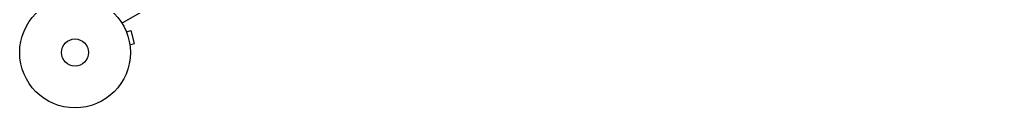
# Model space of a CAD drawing. Units: millimetres. Extents: x -4585 to 7986, y -4560 to 5492.
# Drawn here: x 1390 to 2333, y 1390 to 1474 of the extents above; entities that cross this region are included whole.
import ezdxf

# ---------------------------------------------------------------- set-up
doc = ezdxf.new("R2010")
doc.units = ezdxf.units.MM
doc.header["$LTSCALE"] = 20
doc.layers.add('2d', color=230, linetype='Continuous')

msp = doc.modelspace()

# ---------------------------------------------------------------- linework, layer by layer
at = {"layer": '2d'}
for p, q in [((1487.87, 1471.21), (2333.17, 1959.25)), ((1491.54, 1464.29), (1491.56, 1464.24)), ((1491.54, 1464.29), (1491.54, 1464.29)), ((1492.13, 1462.89), (1496.76, 1464.13)), ((1500.13, 1451.58), (1496.76, 1464.13)), ((1495.49, 1450.34), (1500.13, 1451.58)), ((1495.67, 1448.88), (1495.69, 1448.83)), ((1495.69, 1448.83), (1495.68, 1448.83))]:
    msp.add_line(p, q, dxfattribs=at)
for radius in [53, 13]:
    msp.add_circle((1443, 1443), radius, dxfattribs=at)

doc.saveas('drawing.dxf')
